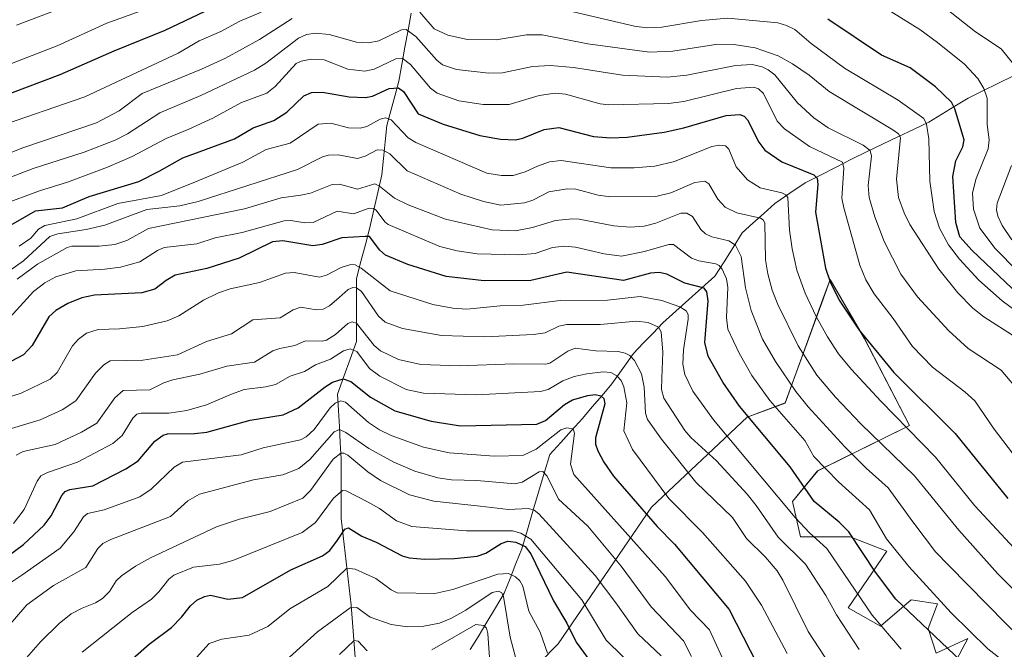
# Model space of a CAD drawing. Units: metres. Extents: x 664827 to 668282, y 4755860 to 4758231.
# Drawn here: x 666819 to 667065, y 4757438 to 4757596 of the extents above; entities that cross this region are included whole.
import ezdxf

# ---------------------------------------------------------------- set-up
doc = ezdxf.new("R2010")
doc.units = ezdxf.units.M
doc.header["$MEASUREMENT"] = 0
for name, color, linetype, lineweight in [('Arbolado forestal CxS', 92, 'Continuous', 0), ('Corriente natural lineal', 142, 'Continuous', 13), ('Curva de nivel maestra', 36, 'Continuous', 30), ('Curva de nivel normal', 36, 'Continuous', 0), ('Pastizal CxS', 92, 'Continuous', 0)]:
    doc.layers.add(name, color=color, linetype=linetype, lineweight=lineweight)

# ---------------------------------------------------------------- blocks, each defined once
blk = doc.blocks.new('*U150')
at = {"layer": 'Pastizal CxS', "color": 92, "linetype": 'Continuous', "lineweight": 0}
blk.add_polyline3d([(667051.2533, 4757430.9547, 1370.0277), (667056.3373, 4757440.6205, 1378.0862), (667048.4005, 4757436.9447, 1371.9497), (667046.3697, 4757443.0637, 1374.5865), (667048.7107, 4757449.2693, 1378.7397), (667042.1007, 4757450.2865, 1375.8514), (667034.4737, 4757443.6737, 1369.6003), (667026.3389, 4757448.2517, 1367.4187), (667035.9999, 4757462.4963, 1378.5108), (667026.8471, 4757466.0585, 1374.8501), (667014.4203, 4757466.0825, 1367.3437), (667012.4155, 4757474.9467, 1371.1614), (667018.6885, 4757482.6313, 1378.2306), (667041.6713, 4757494.0143, 1394.9571), (667030.4027, 4757515.7653, 1399.5816), (667021.8419, 4757530.6433, 1400.5851), (667020.0255, 4757525.6433, 1397.8053), (667010.5767, 4757499.6355, 1381.589), (667000.9949, 4757496.0495, 1374.5172), (666977.0479, 4757473.5357, 1351.309), (666953.6545, 4757439.2553, 1322.4116), (666930.4117, 4757415.6445, 1305.4232)], dxfattribs=at)
blk = doc.blocks.new('*U178')
at = {"layer": 'Curva de nivel normal', "color": 36, "linetype": 'Continuous', "lineweight": 0}
blk.add_polyline3d([(666812.92, 4757492.14, 1365), (666823.77, 4757495.38, 1365), (666829.32, 4757497.9, 1365), (666832.7, 4757500.2, 1365), (666837.61, 4757507.12, 1365), (666839.72, 4757509.17, 1365), (666841.29, 4757510.21, 1365), (666849.53, 4757510.42, 1365), (666858.17, 4757511.74, 1365), (666865.45, 4757515.02, 1365), (666871.77, 4757516.95, 1365), (666877.1, 4757520.5, 1365), (666883.94, 4757521.01, 1365), (666887.18, 4757523.01, 1365), (666889.12, 4757523.63, 1365), (666892.96, 4757523.01, 1365), (666894.69, 4757523.18, 1365), (666896.34, 4757524.02, 1365), (666898.73, 4757526.13, 1365), (666900.95, 4757528.12, 1365), (666902.12, 4757528.58, 1365), (666903.05, 4757528.5, 1365), (666904.3, 4757527.62, 1365), (666908.6, 4757521.38, 1365), (666910.24, 4757519.89, 1365), (666914.59, 4757518.29, 1365), (666924.39, 4757516.6, 1365), (666935.23, 4757516.24, 1365), (666947.47, 4757516.85, 1365), (666950.35, 4757517.24, 1365), (666953.81, 4757518.93, 1365), (666955.8, 4757519.36, 1365), (666964.16, 4757519.29, 1365), (666973.26, 4757520.19, 1365), (666976.18, 4757519.84, 1365), (666978.8, 4757518.63, 1365), (666979.44, 4757517.45, 1365), (666979.9, 4757512.38, 1365), (666979.6, 4757505.87, 1365), (666979.54, 4757502.99, 1365), (666980.15, 4757500.86, 1365), (666985.36, 4757492.75, 1365), (666986.89, 4757490.95, 1365), (666993.35, 4757485.17, 1365), (667000.99, 4757476.76, 1365), (667003.31, 4757473.96, 1365), (667008.77, 4757465.98, 1365), (667015.66, 4757459.21, 1365), (667020.75, 4757451.4, 1365), (667023.38, 4757446.51, 1365), (667029.08, 4757437.85, 1365)], dxfattribs=at)
blk = doc.blocks.new('*U182')
at = {"layer": 'Curva de nivel normal', "color": 36, "linetype": 'Continuous', "lineweight": 0}
blk.add_polyline3d([(667021.83, 4757433.92, 1360), (667016.3, 4757442.34, 1360), (667009.99, 4757455.22, 1360), (667008.55, 4757457.56, 1360), (667005.63, 4757460.98, 1360), (667000.86, 4757465.69, 1360), (666997.33, 4757470.89, 1360), (666988.14, 4757479.8, 1360), (666979.52, 4757490.56, 1360), (666976.03, 4757495.47, 1360), (666975.49, 4757497.05, 1360), (666975.22, 4757503.64, 1360), (666974.51, 4757506.95, 1360), (666972.77, 4757510.3, 1360), (666971.57, 4757511.51, 1360), (666970.43, 4757512.13, 1360), (666968.65, 4757512.51, 1360), (666963.11, 4757512.7, 1360), (666957.89, 4757513.36, 1360), (666956.07, 4757512.64, 1360), (666951.58, 4757509.62, 1360), (666950.53, 4757509.34, 1360), (666942.52, 4757509.43, 1360), (666928.92, 4757508.95, 1360), (666919.21, 4757509.26, 1360), (666913.62, 4757510.56, 1360), (666909.08, 4757512.73, 1360), (666907.55, 4757514.08, 1360), (666903.04, 4757519.68, 1360), (666902, 4757519.96, 1360), (666900.88, 4757519.61, 1360), (666897.83, 4757516.82, 1360), (666895.59, 4757515.42, 1360), (666894.51, 4757515.14, 1360), (666890.28, 4757515.22, 1360), (666887.61, 4757514.09, 1360), (666883.86, 4757513.34, 1360), (666882.08, 4757512.68, 1360), (666877.5, 4757509.88, 1360), (666870.54, 4757508.84, 1360), (666863.78, 4757506.86, 1360), (666857.05, 4757505.46, 1360), (666854.81, 4757504.7, 1360), (666851.24, 4757502.92, 1360), (666844.56, 4757502.76, 1360), (666842.46, 4757500.94, 1360), (666838.02, 4757494.59, 1360), (666834.18, 4757492.34, 1360), (666827.54, 4757489.25, 1360), (666819.51, 4757487.44, 1360), (666817.79, 4757486.59, 1360)], dxfattribs=at)
blk = doc.blocks.new('*U184')
at = {"layer": 'Curva de nivel normal', "color": 36, "linetype": 'Continuous', "lineweight": 0}
blk.add_polyline3d([(666810.21, 4757499.36, 1370), (666818.99, 4757502.11, 1370), (666826.29, 4757505.63, 1370), (666828.01, 4757507.29, 1370), (666831.91, 4757513.98, 1370), (666833.4, 4757515.65, 1370), (666835.37, 4757517.16, 1370), (666838.3, 4757518.04, 1370), (666843.67, 4757518.21, 1370), (666849.52, 4757518.81, 1370), (666855.65, 4757520.22, 1370), (666858.55, 4757521.47, 1370), (666864.72, 4757525.39, 1370), (666868.51, 4757527.27, 1370), (666871.42, 4757528.25, 1370), (666878.74, 4757529.87, 1370), (666885.28, 4757532.19, 1370), (666887.42, 4757532.37, 1370), (666893.82, 4757531.18, 1370), (666895.6, 4757531.66, 1370), (666899.25, 4757533.59, 1370), (666901.64, 4757534.36, 1370), (666902.71, 4757534.24, 1370), (666904.22, 4757533.44, 1370), (666911.54, 4757527.77, 1370), (666922.18, 4757524.36, 1370), (666927.25, 4757523.42, 1370), (666930.72, 4757523.17, 1370), (666939.12, 4757523.99, 1370), (666944.89, 4757524.14, 1370), (666954.17, 4757525.35, 1370), (666965.98, 4757525.45, 1370), (666974.21, 4757526.34, 1370), (666979.63, 4757525.34, 1370), (666984.1, 4757523.72, 1370), (666985.75, 4757522.75, 1370), (666986.21, 4757521.81, 1370), (666986.24, 4757520.68, 1370), (666985.04, 4757512.94, 1370), (666984.92, 4757509.36, 1370), (666985.37, 4757506.75, 1370), (666987.43, 4757502.62, 1370), (666992.55, 4757495.4, 1370), (667013.02, 4757470.96, 1370), (667016.68, 4757467.06, 1370), (667020.95, 4757463.19, 1370), (667032.33, 4757446.48, 1370), (667039.59, 4757437.88, 1370)], dxfattribs=at)
blk = doc.blocks.new('*U188')
at = {"layer": 'Curva de nivel normal', "color": 36, "linetype": 'Continuous', "lineweight": 0}
blk.add_polyline3d([(666979.44, 4757436.28, 1335), (666973.59, 4757441.74, 1335), (666968.13, 4757449.53, 1335), (666962.87, 4757456.35, 1335), (666948.76, 4757471.89, 1335), (666947.64, 4757472.77, 1335), (666946.21, 4757473.2, 1335), (666941.21, 4757472.97, 1335), (666934.12, 4757473.77, 1335), (666922.44, 4757475.02, 1335), (666916.37, 4757476.65, 1335), (666909.13, 4757480.17, 1335), (666905.91, 4757482.39, 1335), (666900.92, 4757486.52, 1335), (666899.94, 4757487.03, 1335), (666899.13, 4757487.06, 1335), (666897.2, 4757485.53, 1335), (666891.58, 4757477.72, 1335), (666889.6, 4757475.82, 1335), (666881.43, 4757472.41, 1335), (666873.72, 4757470.51, 1335), (666867.99, 4757468.61, 1335), (666851.41, 4757460.81, 1335), (666847.65, 4757458.76, 1335), (666844.14, 4757456.34, 1335), (666842.79, 4757455.07, 1335), (666841.14, 4757452.36, 1335), (666839.42, 4757450.61, 1335), (666837.66, 4757449.56, 1335), (666834.31, 4757448.23, 1335), (666831.58, 4757446.79, 1335), (666828.54, 4757444.39, 1335), (666823.83, 4757439.74, 1335), (666819.73, 4757435.08, 1335)], dxfattribs=at)
blk = doc.blocks.new('*U196')
at = {"layer": 'Curva de nivel normal', "color": 36, "linetype": 'Continuous', "lineweight": 0}
blk.add_polyline3d([(666973.91, 4757432.05, 1330), (666965.71, 4757440.16, 1330), (666959.59, 4757450.28, 1330), (666946.75, 4757465.49, 1330), (666944.26, 4757466.99, 1330), (666942.19, 4757467.55, 1330), (666930.65, 4757467.56, 1330), (666916.92, 4757468.71, 1330), (666913.11, 4757470.07, 1330), (666908.86, 4757473.19, 1330), (666906.02, 4757474.78, 1330), (666900.47, 4757477.64, 1330), (666899.53, 4757477.74, 1330), (666897.29, 4757475.79, 1330), (666892.77, 4757469.66, 1330), (666889.48, 4757467.2, 1330), (666872.09, 4757460.19, 1330), (666868.72, 4757459.26, 1330), (666862.21, 4757458.46, 1330), (666857.32, 4757456.5, 1330), (666856.04, 4757455.44, 1330), (666853.56, 4757452.29, 1330), (666851.65, 4757450.45, 1330), (666846.81, 4757447.14, 1330), (666834.3, 4757437.2, 1330)], dxfattribs=at)
blk = doc.blocks.new('*U218')
at = {"layer": 'Curva de nivel normal', "color": 36, "linetype": 'Continuous', "lineweight": 0}
blk.add_polyline3d([(666996, 4757433.08, 1345), (666991.61, 4757442.73, 1345), (666986.84, 4757447.69, 1345), (666980.48, 4757456.12, 1345), (666957.6, 4757481.71, 1345), (666956.73, 4757484.28, 1345), (666957.69, 4757492.04, 1345), (666957.41, 4757493.13, 1345), (666955.78, 4757493.38, 1345), (666954.34, 4757492.91, 1345), (666948.1, 4757488.03, 1345), (666944.79, 4757486.51, 1345), (666937.69, 4757486.33, 1345), (666926.34, 4757487.15, 1345), (666919.86, 4757488.55, 1345), (666911.81, 4757491.48, 1345), (666908.86, 4757492.91, 1345), (666906.07, 4757494.71, 1345), (666900.33, 4757499.87, 1345), (666899.12, 4757500.15, 1345), (666897.74, 4757499.62, 1345), (666896.49, 4757498.46, 1345), (666892.45, 4757492.97, 1345), (666890.45, 4757491.14, 1345), (666889.06, 4757490.38, 1345), (666879.7, 4757488.42, 1345), (666874.17, 4757486.65, 1345), (666859.5, 4757484.78, 1345), (666857.33, 4757483.52, 1345), (666851.59, 4757478.07, 1345), (666848.75, 4757476.13, 1345), (666839.85, 4757472.87, 1345), (666835.68, 4757471.92, 1345), (666834.65, 4757471.12, 1345), (666832.22, 4757467.3, 1345), (666828.76, 4757463.22, 1345), (666819.15, 4757456.44, 1345), (666815.44, 4757453.98, 1345)], dxfattribs=at)
blk = doc.blocks.new('*U220')
at = {"layer": 'Curva de nivel normal', "color": 36, "linetype": 'Continuous', "lineweight": 0}
blk.add_polyline3d([(667011.05, 4757436.83, 1355), (667004.58, 4757448.91, 1355), (667000.56, 4757454.94, 1355), (666989.86, 4757467.16, 1355), (666981.42, 4757475.68, 1355), (666972.24, 4757488.01, 1355), (666970.07, 4757492.66, 1355), (666970.84, 4757499.68, 1355), (666970.1, 4757503.71, 1355), (666969.41, 4757505.25, 1355), (666968.36, 4757506.47, 1355), (666966.83, 4757507.26, 1355), (666964.9, 4757507.44, 1355), (666960.79, 4757506.99, 1355), (666957.62, 4757506.28, 1355), (666954.82, 4757505.16, 1355), (666951.15, 4757503.03, 1355), (666949.18, 4757502.51, 1355), (666933.16, 4757501.71, 1355), (666919.86, 4757502.13, 1355), (666915.53, 4757503.02, 1355), (666908.94, 4757506.33, 1355), (666906.32, 4757508.32, 1355), (666903.13, 4757512.54, 1355), (666901.5, 4757513.23, 1355), (666899.81, 4757512.71, 1355), (666896.6, 4757510.63, 1355), (666892.84, 4757509.18, 1355), (666890.04, 4757507.54, 1355), (666886.48, 4757506.39, 1355), (666882.75, 4757504.31, 1355), (666880.34, 4757503.7, 1355), (666874.94, 4757502.99, 1355), (666871.31, 4757501.68, 1355), (666865.47, 4757499.18, 1355), (666860.51, 4757497.76, 1355), (666856.01, 4757497.08, 1355), (666849.14, 4757497.08, 1355), (666848.01, 4757496.84, 1355), (666847, 4757495.83, 1355), (666844.32, 4757491.51, 1355), (666842.03, 4757489.47, 1355), (666833.16, 4757484.82, 1355), (666825.63, 4757482.25, 1355), (666823.98, 4757481.34, 1355), (666823, 4757480.06, 1355), (666819.77, 4757472.97, 1355), (666817.1, 4757469.41, 1355)], dxfattribs=at)
blk = doc.blocks.new('*U223')
at = {"layer": 'Curva de nivel normal', "color": 36, "linetype": 'Continuous', "lineweight": 0}
blk.add_polyline3d([(666813.69, 4757441.26, 1340), (666820.4, 4757449.01, 1340), (666827.14, 4757453.91, 1340), (666835.24, 4757458.37, 1340), (666838.25, 4757463.17, 1340), (666839.48, 4757464.44, 1340), (666841.47, 4757465.45, 1340), (666856.47, 4757471.22, 1340), (666860.8, 4757475.09, 1340), (666863.75, 4757476.82, 1340), (666877.22, 4757480.37, 1340), (666884.64, 4757481.59, 1340), (666888.62, 4757483.19, 1340), (666891.39, 4757485.45, 1340), (666897.45, 4757492.43, 1340), (666898.82, 4757493.01, 1340), (666900.43, 4757492.26, 1340), (666906.18, 4757488.19, 1340), (666912.48, 4757484.77, 1340), (666917.74, 4757482.55, 1340), (666923.47, 4757480.87, 1340), (666926.89, 4757480.39, 1340), (666933.28, 4757480.2, 1340), (666942.78, 4757479.38, 1340), (666944.62, 4757479.79, 1340), (666948.85, 4757482.36, 1340), (666949.82, 4757482.46, 1340), (666950.89, 4757481.26, 1340), (666953.72, 4757475.52, 1340), (666961.11, 4757468.74, 1340), (666969.4, 4757458.75, 1340), (666976.97, 4757448.5, 1340), (666985.02, 4757440.03, 1340), (666987.02, 4757436.09, 1340)], dxfattribs=at)
blk = doc.blocks.new('*U226')
at = {"layer": 'Curva de nivel maestra', "color": 36, "linetype": 'Continuous', "lineweight": 30}
blk.add_polyline3d([(667054.58, 4757435, 1375), (667038.31, 4757450.49, 1375), (667033.2, 4757457.23, 1375), (667026.47, 4757467.32, 1375), (667024.1, 4757469.73, 1375), (667017.85, 4757474.96, 1375), (667011.78, 4757483.64, 1375), (666999.13, 4757498.87, 1375), (666994.94, 4757504.87, 1375), (666991.28, 4757511.41, 1375), (666990.42, 4757514.82, 1375), (666991.28, 4757525.25, 1375), (666990.93, 4757527.53, 1375), (666990.26, 4757528.41, 1375), (666985.39, 4757529.68, 1375), (666980.84, 4757531.91, 1375), (666978.96, 4757532.37, 1375), (666976.81, 4757532.17, 1375), (666970.04, 4757530.36, 1375), (666955.84, 4757532.42, 1375), (666946.75, 4757530.39, 1375), (666935.1, 4757530.3, 1375), (666925.59, 4757531.37, 1375), (666915.95, 4757534.35, 1375), (666910.37, 4757536.74, 1375), (666908.93, 4757537.94, 1375), (666906.34, 4757541.39, 1375), (666905.24, 4757541.38, 1375), (666899.38, 4757541.08, 1375), (666894.51, 4757539.42, 1375), (666892.15, 4757539.03, 1375), (666884.61, 4757540.26, 1375), (666882, 4757540.06, 1375), (666873.69, 4757535.93, 1375), (666865.53, 4757533.38, 1375), (666857.65, 4757531.68, 1375), (666855.37, 4757530.36, 1375), (666852.5, 4757528.15, 1375), (666849.25, 4757527.3, 1375), (666837.37, 4757526.68, 1375), (666834.23, 4757525.97, 1375), (666830.72, 4757524.62, 1375), (666827.73, 4757522.83, 1375), (666825.94, 4757521.21, 1375), (666821.81, 4757514.09, 1375), (666819.64, 4757511.74, 1375), (666815, 4757509.26, 1375)], dxfattribs=at)
blk = doc.blocks.new('*U229')
at = {"layer": 'Curva de nivel maestra', "color": 36, "linetype": 'Continuous', "lineweight": 30}
blk.add_polyline3d([(666847.02, 4757435.56, 1325), (666851.1, 4757439.15, 1325), (666856.67, 4757443.36, 1325), (666859.18, 4757445.91, 1325), (666861.43, 4757448.8, 1325), (666863.07, 4757450.19, 1325), (666864.94, 4757451.09, 1325), (666866.52, 4757451.42, 1325), (666870.84, 4757450.48, 1325), (666874.47, 4757450.86, 1325), (666886.59, 4757457.85, 1325), (666894.55, 4757461.29, 1325), (666896.36, 4757462.62, 1325), (666898.34, 4757465.26, 1325), (666900.16, 4757467.98, 1325), (666901.11, 4757468.31, 1325), (666904.38, 4757466.29, 1325), (666908.05, 4757464.71, 1325), (666914.56, 4757461.28, 1325), (666916.26, 4757460.8, 1325), (666920.09, 4757460.51, 1325), (666927.65, 4757460.63, 1325), (666933.35, 4757461.27, 1325), (666935.51, 4757461.97, 1325), (666939.34, 4757464.45, 1325), (666941.02, 4757465.02, 1325), (666943.01, 4757464.74, 1325), (666945.33, 4757463.7, 1325), (666946.76, 4757461.82, 1325), (666952.46, 4757450.03, 1325), (666955.79, 4757444.46, 1325), (666958.14, 4757439.66, 1325), (666966.83, 4757427.77, 1325)], dxfattribs=at)
blk = doc.blocks.new('*U232')
at = {"layer": 'Curva de nivel maestra', "color": 36, "linetype": 'Continuous', "lineweight": 30}
blk.add_polyline3d([(666811.2, 4757457.95, 1350), (666819.56, 4757464.12, 1350), (666824.79, 4757469.01, 1350), (666826.52, 4757471.39, 1350), (666829.2, 4757476.48, 1350), (666830.06, 4757477.46, 1350), (666831.19, 4757477.97, 1350), (666837, 4757478.85, 1350), (666845.28, 4757483.15, 1350), (666848.36, 4757485.16, 1350), (666852.51, 4757490.1, 1350), (666854.58, 4757491.6, 1350), (666855.66, 4757491.89, 1350), (666862.49, 4757491.96, 1350), (666865.54, 4757492.35, 1350), (666876.42, 4757495.3, 1350), (666884.7, 4757496.65, 1350), (666888.44, 4757498.46, 1350), (666895.21, 4757503.73, 1350), (666897.09, 4757504.87, 1350), (666899.75, 4757505.68, 1350), (666901.64, 4757505.01, 1350), (666906.61, 4757501.13, 1350), (666912.67, 4757497.66, 1350), (666921.8, 4757495.05, 1350), (666929.15, 4757493.93, 1350), (666948.31, 4757494.3, 1350), (666950.49, 4757495.21, 1350), (666955.25, 4757499.25, 1350), (666957.23, 4757500.42, 1350), (666961.11, 4757501.55, 1350), (666962.94, 4757501.73, 1350), (666964.35, 4757501.47, 1350), (666965.12, 4757500.76, 1350), (666965.37, 4757499.44, 1350), (666963.02, 4757490.94, 1350), (666963.02, 4757489.31, 1350), (666963.54, 4757487.66, 1350), (666965.1, 4757484.77, 1350), (666967.52, 4757481.28, 1350), (666978.46, 4757468.64, 1350), (666982.8, 4757464.24, 1350), (666996.54, 4757447.85, 1350), (667003.56, 4757434.17, 1350)], dxfattribs=at)

msp = doc.modelspace()

# ---------------------------------------------------------------- linework, layer by layer
at = {"layer": 'Arbolado forestal CxS', "color": 92, "linetype": 'Continuous', "lineweight": 0}
for points in [[(666930.41, 4757415.64, 1305.42), (666953.65, 4757439.26, 1322.41), (666977.05, 4757473.54, 1351.31), (667000.99, 4757496.05, 1374.52), (667010.58, 4757499.64, 1381.59), (667020.03, 4757525.64, 1397.81), (667021.84, 4757530.64, 1400.59), (667030.4, 4757515.77, 1399.58), (667041.67, 4757494.01, 1394.96), (667018.69, 4757482.63, 1378.23), (667012.42, 4757474.95, 1371.16), (667014.42, 4757466.08, 1367.34), (667026.85, 4757466.06, 1374.85), (667036, 4757462.5, 1378.51), (667026.34, 4757448.25, 1367.42), (667034.47, 4757443.67, 1369.6), (667042.1, 4757450.29, 1375.85), (667048.71, 4757449.27, 1378.74), (667046.37, 4757443.06, 1374.59), (667048.4, 4757436.94, 1371.95), (667056.34, 4757440.62, 1378.09), (667051.25, 4757430.95, 1370.03)], [(667051.25, 4757430.95, 1370.03), (667056.34, 4757440.62, 1378.09), (667048.4, 4757436.94, 1371.95), (667046.37, 4757443.06, 1374.59), (667048.71, 4757449.27, 1378.74), (667042.1, 4757450.29, 1375.85), (667034.47, 4757443.67, 1369.6), (667026.34, 4757448.25, 1367.42), (667036, 4757462.5, 1378.51), (667026.85, 4757466.06, 1374.85), (667014.42, 4757466.08, 1367.34), (667012.42, 4757474.95, 1371.16), (667018.69, 4757482.63, 1378.23), (667041.67, 4757494.01, 1394.96), (667030.4, 4757515.77, 1399.58), (667021.84, 4757530.64, 1400.59), (667020.03, 4757525.64, 1397.81), (667010.58, 4757499.64, 1381.59), (667000.99, 4757496.05, 1374.52), (666977.05, 4757473.54, 1351.31), (666953.65, 4757439.26, 1322.41), (666930.41, 4757415.64, 1305.42)]]:
    msp.add_polyline3d(points, dxfattribs=at)
at = {"layer": 'Corriente natural lineal', "color": 142, "linetype": 'Continuous', "lineweight": 13}
for points in [[(666916.76, 4757597.35, 1413.36), (666916, 4757593.08, 1409.98), (666915.23, 4757588.82, 1406.54), (666914.47, 4757584.55, 1403.91), (666913.7, 4757580.29, 1401.17), (666912.7, 4757576.6, 1398.62), (666911.71, 4757572.9, 1395.99), (666910.71, 4757569.21, 1393.93), (666910.28, 4757565.09, 1391.27), (666909.86, 4757560.96, 1389.05), (666909.43, 4757556.84, 1386.91), (666908.44, 4757552.44, 1383.9), (666907.44, 4757548.03, 1379.96), (666906.45, 4757543.63, 1376.53), (666905.31, 4757539.37, 1373.83), (666904.18, 4757535.1, 1371.01), (666903.04, 4757530.84, 1367.47)], [(667067.61, 4757581.56, 1433.78), (667063.87, 4757579.73, 1431.41), (667060.12, 4757577.89, 1429.23), (667056.38, 4757576.05, 1427.11), (667053.11, 4757574.05, 1424.89), (667049.85, 4757572.06, 1422.64), (667046.58, 4757570.06, 1420.08), (667042.7, 4757568.22, 1417.16), (667038.82, 4757566.39, 1414.53), (667034.94, 4757564.55, 1411.72), (667031.06, 4757562.71, 1409.26), (667027.18, 4757560.74, 1406.77), (667023.3, 4757558.77, 1403.15), (667019.42, 4757556.79, 1400.7), (667015.54, 4757554.82, 1398.1), (667011.73, 4757552.23, 1395.28), (667007.92, 4757549.64, 1393.14), (667005.2, 4757547.19, 1390.97), (667002.47, 4757544.74, 1388.45), (666999.75, 4757542.29, 1386.4), (666997.48, 4757538.66, 1383.82), (666995.22, 4757535.04, 1380.88), (666992.95, 4757531.41, 1377.92), (666989.68, 4757528.48, 1374.56), (666986.42, 4757525.56, 1371.6), (666983.15, 4757522.63, 1368.95), (666979.88, 4757519.7, 1365.78)], [(666903.04, 4757530.84, 1367.47), (666903.04, 4757526.9, 1364.44), (666903.04, 4757522.95, 1361.89), (666903.04, 4757519.01, 1359.76), (666903.04, 4757515.06, 1357.03), (666901.48, 4757510.65, 1353.15), (666899.91, 4757506.25, 1350.43), (666898.35, 4757501.84, 1346.98), (666898.56, 4757497.79, 1343.72), (666898.78, 4757493.74, 1341.05), (666898.99, 4757489.69, 1337.68), (666899.2, 4757485.64, 1334.72), (666899.2, 4757480.67, 1331.77), (666899.2, 4757475.69, 1329.36), (666899.2, 4757470.72, 1326.94), (666899.71, 4757466.37, 1324.46), (666900.22, 4757462.02, 1321.95), (666900.74, 4757457.67, 1319.56), (666901.25, 4757453.32, 1316.67), (666901.76, 4757448.97, 1314.44), (666902.08, 4757444.6, 1312.09), (666902.4, 4757440.23, 1310.29), (666902.72, 4757435.86, 1308.15)], [(666979.88, 4757519.7, 1365.78), (666977.43, 4757517.16, 1363.88), (666974.98, 4757514.62, 1362.65), (666972.53, 4757512.08, 1360.6), (666969.81, 4757508.27, 1356.5), (666967.09, 4757504.46, 1352.39), (666964.64, 4757501.55, 1350.49), (666962.19, 4757498.65, 1348.51), (666959.74, 4757495.74, 1347.16), (666957.02, 4757492.75, 1344.7), (666954.29, 4757489.75, 1343.92), (666951.57, 4757486.76, 1341.92), (666950.15, 4757482.02, 1339.93), (666948.74, 4757477.29, 1337.77), (666947.32, 4757472.55, 1334.61), (666945.91, 4757467.82, 1330.26), (666944.49, 4757463.08, 1323.26), (666943.04, 4757459.36, 1321.03), (666941.59, 4757455.64, 1318.46), (666940.14, 4757451.92, 1316.15), (666937.96, 4757448.29, 1313.4), (666935.78, 4757444.66, 1310.65), (666933.6, 4757441.03, 1308.82), (666931.6, 4757437.85, 1306.43)]]:
    msp.add_polyline3d(points, dxfattribs=at)
at = {"layer": 'Curva de nivel maestra', "color": 36, "linetype": 'Continuous', "lineweight": 30}
for points in [[(666871.76, 4757601.04, 1425), (666855.07, 4757593.02, 1425), (666842.26, 4757587.83, 1425), (666828.71, 4757581.89, 1425), (666795.84, 4757569.59, 1425)], [(667069.14, 4757526.73, 1425), (667057.38, 4757537.87, 1425), (667054.3, 4757541.26, 1425), (667053.36, 4757544.92, 1425), (667052.55, 4757556.47, 1425), (667053.3, 4757560.37, 1425), (667055.05, 4757563.84, 1425), (667055.44, 4757565.63, 1425), (667053.1, 4757573.37, 1425), (667052.27, 4757575.04, 1425), (667048.23, 4757578.87, 1425), (667041.9, 4757583.7, 1425), (667034.66, 4757586.85, 1425), (667021.21, 4757595.86, 1425)], [(666813.73, 4757542.69, 1400), (666822.61, 4757547.8, 1400), (666829.41, 4757548.58, 1400), (666836.07, 4757551.4, 1400), (666848.54, 4757555.16, 1400), (666853.63, 4757557.77, 1400), (666859.54, 4757561.07, 1400), (666872.49, 4757565.91, 1400), (666877.18, 4757568.61, 1400), (666882.39, 4757570.44, 1400), (666885.64, 4757572.58, 1400), (666889.85, 4757576.68, 1400), (666891.77, 4757577.49, 1400), (666894.55, 4757577.58, 1400), (666901.24, 4757576.4, 1400), (666905.3, 4757576.27, 1400), (666907.05, 4757576.55, 1400), (666911.27, 4757578.46, 1400), (666913.6, 4757578.66, 1400), (666914.84, 4757577.72, 1400), (666918.51, 4757572.16, 1400), (666924.78, 4757569.54, 1400), (666934.02, 4757566.72, 1400), (666939.16, 4757565.75, 1400), (666942.93, 4757565.64, 1400), (666944.81, 4757566.03, 1400), (666950.09, 4757568.2, 1400), (666953.79, 4757568.73, 1400), (666962.5, 4757566.47, 1400), (666966.8, 4757566.16, 1400), (666970.94, 4757566.33, 1400), (666980.24, 4757567.52, 1400), (666985.17, 4757568.61, 1400), (666995.73, 4757571.69, 1400), (666999.2, 4757571.94, 1400), (667000.27, 4757571.55, 1400), (667001.14, 4757570.65, 1400), (667003.9, 4757565.05, 1400), (667005.47, 4757563.05, 1400), (667009.68, 4757560.13, 1400), (667017.75, 4757556.83, 1400), (667018.56, 4757555.98, 1400), (667018.75, 4757554.41, 1400), (667018.17, 4757547.51, 1400), (667020.64, 4757533.44, 1400), (667021.85, 4757530.06, 1400), (667024.09, 4757525.46, 1400), (667029.12, 4757517.91, 1400), (667037.75, 4757507.25, 1400), (667053.14, 4757492.03, 1400), (667066.33, 4757475.73, 1400)]]:
    msp.add_polyline3d(points, dxfattribs=at)
at = {"layer": 'Curva de nivel normal', "color": 36, "linetype": 'Continuous', "lineweight": 0}
for points in [[(666867.26, 4757604.56, 1430), (666840.48, 4757594.87, 1430), (666828.01, 4757589.22, 1430), (666815.5, 4757584.32, 1430)], [(666831.3, 4757599.43, 1435), (666817.81, 4757594.35, 1435)], [(667068.88, 4757532.65, 1430), (667063.18, 4757538.41, 1430), (667059.35, 4757543.49, 1430), (667057.76, 4757548.23, 1430), (667057.52, 4757552.34, 1430), (667058.4, 4757555.92, 1430), (667061.41, 4757563.39, 1430), (667061.69, 4757565.66, 1430), (667061.17, 4757569.46, 1430), (667061.17, 4757576.05, 1430), (667060.37, 4757578.52, 1430), (667058.85, 4757580.96, 1430), (667055.47, 4757584.59, 1430), (667048.77, 4757590.04, 1430), (667044.29, 4757593.26, 1430), (667035.27, 4757598.89, 1430)], [(667067.84, 4757584.51, 1435), (667064.67, 4757588.42, 1435), (667058.22, 4757592.7, 1435), (667049.55, 4757599.57, 1435)], [(666879.18, 4757597.66, 1420), (666873.81, 4757595.37, 1420), (666869.03, 4757592.75, 1420), (666863.66, 4757590.41, 1420), (666858.36, 4757587.33, 1420), (666834.95, 4757576.41, 1420), (666812.59, 4757568.75, 1420)], [(666918.98, 4757597.66, 1415), (666922.53, 4757593.49, 1415), (666925.95, 4757591.88, 1415), (666930.94, 4757590.76, 1415), (666938.11, 4757590.69, 1415), (666945.68, 4757591.92, 1415), (666949.61, 4757591.92, 1415), (666961.1, 4757589.73, 1415), (666976.56, 4757587.64, 1415), (666982.4, 4757587.85, 1415), (666993.64, 4757589.6, 1415), (666997.69, 4757589.51, 1415), (667002.99, 4757588.71, 1415), (667008.76, 4757586.68, 1415), (667012.41, 4757584.7, 1415), (667016.55, 4757581.82, 1415), (667021.58, 4757577.72, 1415), (667037.56, 4757568.09, 1415), (667038.94, 4757567.09, 1415), (667039.49, 4757566.22, 1415), (667038.45, 4757555.73, 1415), (667038.99, 4757551.2, 1415), (667040.37, 4757547.34, 1415), (667041.82, 4757544.42, 1415), (667049.07, 4757533.19, 1415), (667053.79, 4757527.29, 1415), (667057.56, 4757523.44, 1415), (667060.36, 4757521.22, 1415), (667068.41, 4757516.04, 1415)], [(667072.31, 4757519.8, 1420), (667064.93, 4757525.27, 1420), (667059.13, 4757530.41, 1420), (667054.22, 4757535.7, 1420), (667051.47, 4757539.31, 1420), (667049.2, 4757543.51, 1420), (667047.87, 4757547.63, 1420), (667046.81, 4757555.27, 1420), (667046.58, 4757565.9, 1420), (667046, 4757569.51, 1420), (667045.29, 4757570.94, 1420), (667038.9, 4757575.53, 1420), (667025.43, 4757583.59, 1420), (667017.08, 4757589.79, 1420), (667012.99, 4757593.26, 1420), (667010.9, 4757594.31, 1420), (667008.7, 4757594.97, 1420), (666996.15, 4757596.1, 1420), (666989.54, 4757595.5, 1420), (666979.59, 4757593.87, 1420), (666975.8, 4757593.71, 1420), (666972.76, 4757594.14, 1420), (666954.57, 4757598.41, 1420)], [(666811.46, 4757560.54, 1415), (666819.4, 4757563.58, 1415), (666837.9, 4757569.89, 1415), (666843.55, 4757572.92, 1415), (666849.35, 4757577.23, 1415), (666864.26, 4757583.33, 1415), (666870.28, 4757586.12, 1415), (666878.79, 4757590.81, 1415), (666886.95, 4757596.08, 1415)], [(666811.1, 4757554.24, 1410), (666821.99, 4757558.45, 1410), (666834.79, 4757562.53, 1410), (666842.57, 4757565.54, 1410), (666845.66, 4757567.16, 1410), (666853.78, 4757572.38, 1410), (666864.09, 4757576.74, 1410), (666877.52, 4757583.08, 1410), (666880.32, 4757584.86, 1410), (666888.5, 4757591.11, 1410), (666890.57, 4757592.05, 1410), (666892.84, 4757592.35, 1410), (666896.21, 4757592.02, 1410), (666903.09, 4757590.14, 1410), (666906.05, 4757589.95, 1410), (666908.71, 4757590.42, 1410), (666914.36, 4757593.16, 1410), (666915.57, 4757593.25, 1410), (666917.99, 4757591.54, 1410), (666923.18, 4757585.58, 1410), (666924.64, 4757584.39, 1410), (666928.11, 4757583.29, 1410), (666936.22, 4757582.31, 1410), (666939.7, 4757582.39, 1410), (666947.17, 4757584.05, 1410), (666951.75, 4757584.25, 1410), (666957.51, 4757583.73, 1410), (666969.79, 4757581.86, 1410), (666980.97, 4757581.3, 1410), (666985.87, 4757581.8, 1410), (666998.13, 4757584.22, 1410), (667002.24, 4757584.48, 1410), (667004.81, 4757583.91, 1410), (667006.26, 4757583.19, 1410), (667007.93, 4757581.96, 1410), (667013.6, 4757574.9, 1410), (667017.73, 4757571.1, 1410), (667021.35, 4757568.67, 1410), (667030.1, 4757564.26, 1410), (667031.86, 4757562.96, 1410), (667032.21, 4757561.54, 1410), (667031.31, 4757554.15, 1410), (667031.63, 4757551.15, 1410), (667033.05, 4757546.3, 1410), (667035.37, 4757540.14, 1410), (667039.52, 4757531.96, 1410), (667043.74, 4757526.27, 1410), (667051.61, 4757517.72, 1410), (667056.42, 4757513.27, 1410), (667064.65, 4757507.88, 1410), (667069.63, 4757502.04, 1410)], [(666804.67, 4757545.8, 1405), (666823.59, 4757552.83, 1405), (666830.6, 4757555.02, 1405), (666840.68, 4757558.76, 1405), (666846.81, 4757561.46, 1405), (666855.34, 4757565.99, 1405), (666861.06, 4757568.28, 1405), (666867.1, 4757571.02, 1405), (666874.29, 4757575.02, 1405), (666880.61, 4757577.35, 1405), (666882.66, 4757578.98, 1405), (666887.96, 4757584.8, 1405), (666889.17, 4757585.37, 1405), (666891.75, 4757585.88, 1405), (666894.98, 4757585.72, 1405), (666900.93, 4757583.35, 1405), (666905.14, 4757582.82, 1405), (666907.5, 4757583.37, 1405), (666912.91, 4757585.96, 1405), (666914.54, 4757586.09, 1405), (666916.59, 4757584.54, 1405), (666921.66, 4757578.61, 1405), (666923.3, 4757577.32, 1405), (666928.71, 4757575.39, 1405), (666934.84, 4757574.51, 1405), (666941.38, 4757574.5, 1405), (666948.87, 4757576.76, 1405), (666952.87, 4757577.31, 1405), (666955.49, 4757577.03, 1405), (666964.19, 4757574.67, 1405), (666966.31, 4757574.36, 1405), (666981.32, 4757574.73, 1405), (666985.16, 4757575.27, 1405), (666998.35, 4757578.47, 1405), (667002.66, 4757578.85, 1405), (667003.88, 4757578.37, 1405), (667005.07, 4757577.2, 1405), (667008.54, 4757570.29, 1405), (667010.34, 4757568.4, 1405), (667016.62, 4757563.94, 1405), (667024.88, 4757560.03, 1405), (667025.24, 4757558.48, 1405), (667024.78, 4757550.97, 1405), (667025.25, 4757548.58, 1405), (667029.27, 4757534.17, 1405), (667030.73, 4757530.56, 1405), (667032.83, 4757527.01, 1405), (667037.61, 4757520.82, 1405), (667042.43, 4757513.83, 1405), (667047.47, 4757508.65, 1405), (667055.6, 4757502.44, 1405), (667058.08, 4757500.15, 1405), (667062.95, 4757493.08, 1405), (667068.59, 4757485.66, 1405)], [(666818.49, 4757538.99, 1395), (666821.46, 4757540.97, 1395), (666823.39, 4757543.26, 1395), (666824.96, 4757544.11, 1395), (666832.95, 4757545.85, 1395), (666843.23, 4757549.63, 1395), (666854.18, 4757551.68, 1395), (666862.69, 4757555.06, 1395), (666874.59, 4757560.02, 1395), (666880.44, 4757563.17, 1395), (666886.46, 4757564.79, 1395), (666893.45, 4757569.58, 1395), (666896.65, 4757569.8, 1395), (666901.1, 4757568.66, 1395), (666903.96, 4757568.56, 1395), (666905.63, 4757569, 1395), (666909.05, 4757570.83, 1395), (666910.38, 4757571.13, 1395), (666911.79, 4757570.65, 1395), (666916.01, 4757566.16, 1395), (666917.93, 4757564.94, 1395), (666935.78, 4757557.3, 1395), (666939.41, 4757556.66, 1395), (666942.37, 4757556.7, 1395), (666945.38, 4757557.58, 1395), (666948.48, 4757559.02, 1395), (666951.43, 4757560.1, 1395), (666954.38, 4757560.45, 1395), (666966.85, 4757558.63, 1395), (666972.71, 4757558.62, 1395), (666977.84, 4757559.02, 1395), (666982.77, 4757560.19, 1395), (666992.2, 4757563.96, 1395), (666994.05, 4757564.28, 1395), (666995.61, 4757564.09, 1395), (666996.41, 4757563.32, 1395), (666998.28, 4757558.88, 1395), (667001.1, 4757555.58, 1395), (667004.29, 4757553.61, 1395), (667009.69, 4757552.34, 1395), (667010.68, 4757551.82, 1395), (667011.17, 4757551.15, 1395), (667011.61, 4757542.98, 1395), (667012.26, 4757538.31, 1395), (667013.5, 4757532.95, 1395), (667015.52, 4757527.2, 1395), (667018.3, 4757521.34, 1395), (667021.13, 4757516.27, 1395), (667023.95, 4757511.96, 1395), (667027.18, 4757508.02, 1395), (667034.5, 4757500.08, 1395), (667048.21, 4757486.08, 1395), (667058.08, 4757473.85, 1395), (667071.22, 4757459.76, 1395)], [(667074.59, 4757446.15, 1390), (667063.84, 4757456.81, 1390), (667054.09, 4757467.73, 1390), (667043, 4757481.4, 1390), (667029.52, 4757494.4, 1390), (667023.19, 4757501.11, 1390), (667018.52, 4757506.61, 1390), (667013.79, 4757513.94, 1390), (667008.73, 4757524.3, 1390), (667007.28, 4757527.94, 1390), (667006.16, 4757532.04, 1390), (667005.59, 4757535.55, 1390), (667005.41, 4757544.79, 1390), (667005.02, 4757545.56, 1390), (667004.38, 4757545.97, 1390), (666998.44, 4757547.35, 1390), (666995.49, 4757548.78, 1390), (666993.63, 4757550.78, 1390), (666991.41, 4757554.58, 1390), (666990.43, 4757555.27, 1390), (666987.93, 4757554.93, 1390), (666981.88, 4757552.3, 1390), (666978.14, 4757551.38, 1390), (666966.74, 4757551.3, 1390), (666963.64, 4757551.78, 1390), (666958.05, 4757553.28, 1390), (666955.89, 4757553.32, 1390), (666951.3, 4757552.57, 1390), (666947.3, 4757550.52, 1390), (666945.21, 4757549.79, 1390), (666939.27, 4757549.27, 1390), (666934.91, 4757550.19, 1390), (666929.25, 4757551.98, 1390), (666915.8, 4757557.83, 1390), (666911.41, 4757562.09, 1390), (666909.79, 4757563.06, 1390), (666908.29, 4757563.09, 1390), (666905.25, 4757561.49, 1390), (666903.29, 4757560.97, 1390), (666898.45, 4757561.83, 1390), (666896.08, 4757561.79, 1390), (666894.57, 4757561.34, 1390), (666888.27, 4757558.17, 1390), (666863.39, 4757550.19, 1390), (666858.79, 4757549.09, 1390), (666850.56, 4757548.17, 1390), (666840, 4757544.24, 1390), (666835.27, 4757543.13, 1390), (666828.2, 4757542.03, 1390), (666826.23, 4757541.38, 1390), (666819.56, 4757535.25, 1390), (666815.03, 4757532.05, 1390)], [(667067.4, 4757540.52, 1435), (667064.91, 4757544.14, 1435), (667063.82, 4757546.46, 1435), (667063.56, 4757548.07, 1435), (667063.71, 4757549.75, 1435), (667067.27, 4757559.2, 1435)], [(666818.01, 4757530.69, 1385), (666823.14, 4757534.47, 1385), (666830.54, 4757538.64, 1385), (666831.74, 4757538.93, 1385), (666838.54, 4757538.98, 1385), (666842.49, 4757539.41, 1385), (666845.47, 4757540.35, 1385), (666850.97, 4757543.36, 1385), (666875.01, 4757548.29, 1385), (666884.18, 4757551.06, 1385), (666889.13, 4757551.76, 1385), (666891.55, 4757552.28, 1385), (666896.96, 4757554.45, 1385), (666898.8, 4757554.49, 1385), (666903.3, 4757553.28, 1385), (666907.65, 4757554.57, 1385), (666908.82, 4757554.02, 1385), (666912.58, 4757550.99, 1385), (666916.03, 4757549.31, 1385), (666925.37, 4757545.75, 1385), (666937.11, 4757543.02, 1385), (666942.95, 4757542.79, 1385), (666947.23, 4757543.64, 1385), (666952.96, 4757545.38, 1385), (666957.2, 4757545.8, 1385), (666958.86, 4757545.74, 1385), (666967.61, 4757544.02, 1385), (666971.69, 4757543.73, 1385), (666975.19, 4757543.98, 1385), (666978.1, 4757544.72, 1385), (666984.41, 4757547.2, 1385), (666985.93, 4757547.25, 1385), (666987.31, 4757546.39, 1385), (666989.42, 4757543.13, 1385), (666990.56, 4757542.08, 1385), (666992.19, 4757541.33, 1385), (666996.38, 4757540.27, 1385), (666998.1, 4757539.19, 1385), (666999.49, 4757536.36, 1385), (667000.58, 4757528.53, 1385), (667002.02, 4757522.79, 1385), (667004.85, 4757515.63, 1385), (667008.15, 4757510.02, 1385), (667013.22, 4757502.55, 1385), (667016.31, 4757498.64, 1385), (667025.47, 4757488.66, 1385), (667030.87, 4757483.32, 1385), (667036.4, 4757478.41, 1385), (667042.55, 4757469.88, 1385), (667048.26, 4757462.31, 1385), (667051.54, 4757458.89, 1385), (667070.74, 4757439.45, 1385)], [(666814.49, 4757519.21, 1380), (666822.12, 4757527.58, 1380), (666824.91, 4757529.74, 1380), (666827.73, 4757531.29, 1380), (666832.7, 4757532.81, 1380), (666840, 4757533.18, 1380), (666843.93, 4757533.69, 1380), (666848.78, 4757535.01, 1380), (666853.18, 4757537.89, 1380), (666854.89, 4757538.61, 1380), (666863.03, 4757539.57, 1380), (666867.68, 4757541.07, 1380), (666874.44, 4757542.41, 1380), (666884.93, 4757545.28, 1380), (666886.59, 4757545.42, 1380), (666890.09, 4757544.84, 1380), (666892.24, 4757544.88, 1380), (666898.2, 4757547.74, 1380), (666902.36, 4757547.06, 1380), (666906.28, 4757548.5, 1380), (666907.34, 4757548.39, 1380), (666908.04, 4757547.95, 1380), (666910.17, 4757545.06, 1380), (666910.98, 4757544.41, 1380), (666923.98, 4757538.91, 1380), (666928.3, 4757537.83, 1380), (666933.33, 4757537.06, 1380), (666943.76, 4757536.82, 1380), (666947.88, 4757537.15, 1380), (666952.22, 4757538.65, 1380), (666955.24, 4757539, 1380), (666957.99, 4757538.68, 1380), (666965.15, 4757537.02, 1380), (666969.55, 4757536.45, 1380), (666975.31, 4757537.61, 1380), (666981.35, 4757539.4, 1380), (666982.51, 4757539.34, 1380), (666987.08, 4757535.99, 1380), (666988.9, 4757535.25, 1380), (666993.15, 4757534.55, 1380), (666993.98, 4757534.11, 1380), (666994.74, 4757533.2, 1380), (666995.81, 4757530.75, 1380), (666996.19, 4757528.57, 1380), (666995.87, 4757521.07, 1380), (666996.19, 4757518.14, 1380), (666999.03, 4757512.11, 1380), (667002.19, 4757506.56, 1380), (667006.74, 4757500.29, 1380), (667015.5, 4757490.27, 1380), (667017.77, 4757486.25, 1380), (667023.91, 4757479.86, 1380), (667031.67, 4757472.84, 1380), (667035.95, 4757465.57, 1380), (667041.51, 4757458.65, 1380), (667052.19, 4757447.05, 1380), (667061.37, 4757438, 1380), (667068.99, 4757432.03, 1380)], [(666950.95, 4757436.94, 1320), (666949.14, 4757442.2, 1320), (666946.28, 4757447.41, 1320), (666944.78, 4757453.73, 1320), (666944.01, 4757455.08, 1320), (666942.97, 4757456.07, 1320), (666941.16, 4757456.86, 1320), (666938.48, 4757456.74, 1320), (666927.24, 4757452.84, 1320), (666922.71, 4757451.84, 1320), (666913.26, 4757452.05, 1320), (666911.79, 4757452.77, 1320), (666907.89, 4757455.6, 1320), (666902.74, 4757457.98, 1320), (666900.65, 4757458.23, 1320), (666895.88, 4757453.65, 1320), (666886.37, 4757447.99, 1320), (666880.83, 4757443.57, 1320), (666876.17, 4757441.45, 1320), (666869.35, 4757440.44, 1320), (666866.14, 4757439.31, 1320), (666860.62, 4757433.28, 1320)], [(666885.36, 4757435.04, 1315), (666893.31, 4757442.23, 1315), (666901.46, 4757448.32, 1315), (666903.15, 4757448.34, 1315), (666906.52, 4757445.95, 1315), (666911.79, 4757444.12, 1315), (666915.89, 4757443.53, 1315), (666919.97, 4757443.68, 1315), (666923.86, 4757444.47, 1315), (666926.73, 4757445.58, 1315), (666930.53, 4757447.72, 1315), (666937.11, 4757452.16, 1315), (666938.66, 4757452.5, 1315), (666939.51, 4757452.06, 1315), (666939.94, 4757451.14, 1315), (666941.63, 4757440.92, 1315), (666942.9, 4757435.9, 1315)], [(666937.03, 4757427.4, 1310), (666936.03, 4757441.83, 1310), (666935.7, 4757443.18, 1310), (666935.04, 4757443.82, 1310), (666933, 4757444.11, 1310), (666921.99, 4757437.74, 1310)], [(666905.72, 4757437.54, 1310), (666903.47, 4757439.9, 1310), (666902.48, 4757440.08, 1310), (666898.78, 4757436.56, 1310)]]:
    msp.add_polyline3d(points, dxfattribs=at)
at = {"layer": 'Pastizal CxS', "color": 92, "linetype": 'Continuous', "lineweight": 0}
msp.add_polyline3d([(667051.25, 4757430.95, 1370.03), (667056.34, 4757440.62, 1378.09), (667048.4, 4757436.94, 1371.95), (667046.37, 4757443.06, 1374.59), (667048.71, 4757449.27, 1378.74), (667042.1, 4757450.29, 1375.85), (667034.47, 4757443.67, 1369.6), (667026.34, 4757448.25, 1367.42), (667036, 4757462.5, 1378.51), (667026.85, 4757466.06, 1374.85), (667014.42, 4757466.08, 1367.34), (667012.42, 4757474.95, 1371.16), (667018.69, 4757482.63, 1378.23), (667041.67, 4757494.01, 1394.96), (667030.4, 4757515.77, 1399.58), (667021.84, 4757530.64, 1400.59), (667020.03, 4757525.64, 1397.81), (667010.58, 4757499.64, 1381.59), (667000.99, 4757496.05, 1374.52), (666977.05, 4757473.54, 1351.31), (666953.65, 4757439.26, 1322.41), (666930.41, 4757415.64, 1305.42)], dxfattribs=at)

# ---------------------------------------------------------------- block references
at = {"layer": 'Curva de nivel maestra', "color": 36, "linetype": 'Continuous', "lineweight": 30}
for name in ['*U226', '*U232', '*U229']:
    msp.add_blockref(name, (0, 0), dxfattribs=at)
at = {"layer": 'Curva de nivel normal', "color": 36, "linetype": 'Continuous', "lineweight": 0}
for name in ['*U184', '*U178', '*U182', '*U220', '*U218', '*U223', '*U188', '*U196']:
    msp.add_blockref(name, (0, 0), dxfattribs=at)
at = {"layer": 'Pastizal CxS', "color": 92, "linetype": 'Continuous', "lineweight": 0}
msp.add_blockref('*U150', (0, 0), dxfattribs=at)

doc.saveas('drawing.dxf')
